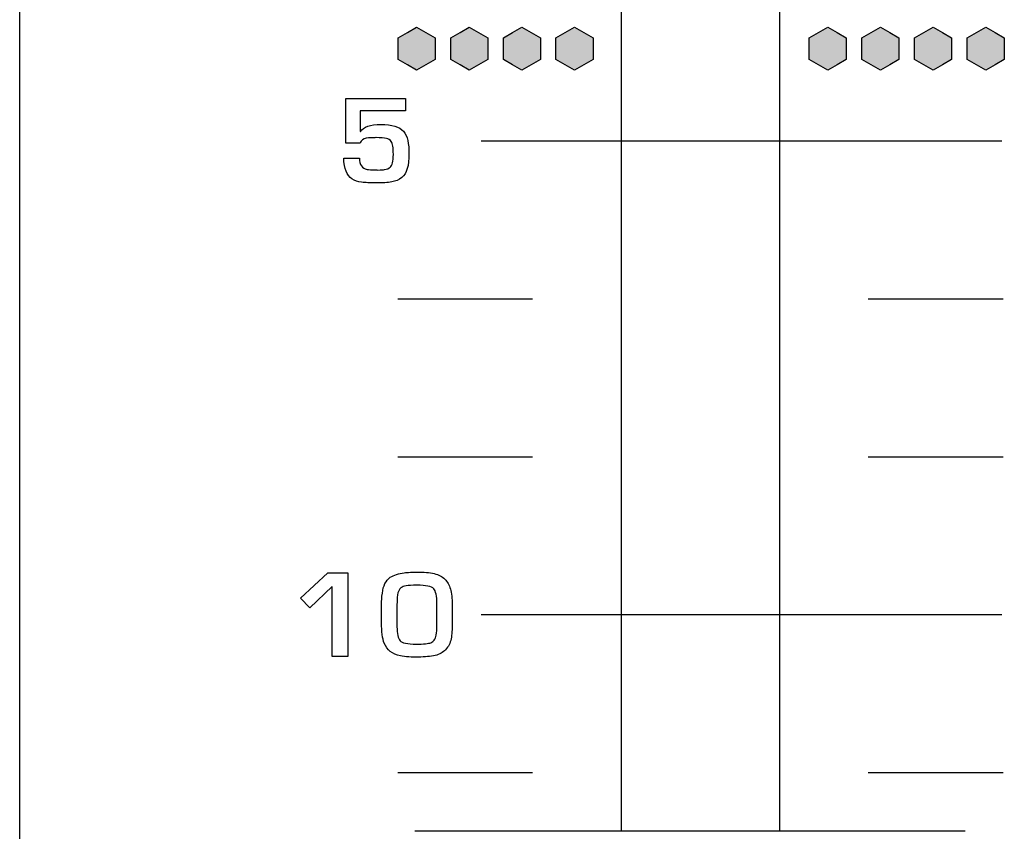
# Model space of a CAD drawing. Units: millimetres. Extents: x 0 to 1789, y 0 to 1262.
# Drawn here: x 671 to 689, y 831 to 846 of the extents above; entities that cross this region are included whole.
import ezdxf

# ---------------------------------------------------------------- set-up
doc = ezdxf.new("R2010")
doc.units = ezdxf.units.MM
doc.layers.add('___1', color=7, linetype='Continuous', lineweight=0)
doc.layers.add('AV_sys', color=7, linetype='Continuous')

# ---------------------------------------------------------------- blocks, each defined once
blk = doc.blocks.new('FX308_FRONT')
at = {"layer": '___1', "lineweight": -3, "transparency": 33554687}
for points in [[(2966.448, 1101.334), (2966.624, 1101.232), (2966.801, 1101.13), (2966.801, 1100.926), (2966.801, 1100.723), (2966.624, 1100.621), (2966.448, 1100.519), (2966.272, 1100.621), (2966.095, 1100.723), (2966.095, 1100.926), (2966.095, 1101.13), (2966.272, 1101.232)], [(2967.448, 1101.334), (2967.624, 1101.232), (2967.801, 1101.13), (2967.801, 1100.926), (2967.801, 1100.723), (2967.624, 1100.621), (2967.448, 1100.519), (2967.272, 1100.621), (2967.095, 1100.723), (2967.095, 1100.926), (2967.095, 1101.13), (2967.272, 1101.232)], [(2968.448, 1101.334), (2968.624, 1101.232), (2968.801, 1101.13), (2968.801, 1100.926), (2968.801, 1100.723), (2968.624, 1100.621), (2968.448, 1100.519), (2968.272, 1100.621), (2968.095, 1100.723), (2968.095, 1100.926), (2968.095, 1101.13), (2968.272, 1101.232)], [(2969.448, 1101.334), (2969.624, 1101.232), (2969.801, 1101.13), (2969.801, 1100.926), (2969.801, 1100.723), (2969.624, 1100.621), (2969.448, 1100.519), (2969.272, 1100.621), (2969.095, 1100.723), (2969.095, 1100.926), (2969.095, 1101.13), (2969.272, 1101.232)], [(2974.257, 1101.334), (2974.433, 1101.232), (2974.609, 1101.13), (2974.609, 1100.926), (2974.609, 1100.723), (2974.433, 1100.621), (2974.257, 1100.519), (2974.08, 1100.621), (2973.904, 1100.723), (2973.904, 1100.926), (2973.904, 1101.13), (2974.08, 1101.232)], [(2975.257, 1101.334), (2975.433, 1101.232), (2975.609, 1101.13), (2975.609, 1100.926), (2975.609, 1100.723), (2975.433, 1100.621), (2975.257, 1100.519), (2975.08, 1100.621), (2974.904, 1100.723), (2974.904, 1100.926), (2974.904, 1101.13), (2975.08, 1101.232)], [(2976.257, 1101.334), (2976.433, 1101.232), (2976.609, 1101.13), (2976.609, 1100.926), (2976.609, 1100.723), (2976.433, 1100.621), (2976.257, 1100.519), (2976.08, 1100.621), (2975.904, 1100.723), (2975.904, 1100.926), (2975.904, 1101.13), (2976.08, 1101.232)], [(2977.257, 1101.334), (2977.433, 1101.232), (2977.609, 1101.13), (2977.609, 1100.926), (2977.609, 1100.723), (2977.433, 1100.621), (2977.257, 1100.519), (2977.08, 1100.621), (2976.904, 1100.723), (2976.904, 1100.926), (2976.904, 1101.13), (2977.08, 1101.232)]]:
    blk.add_hatch(color=256, dxfattribs=at).paths.add_polyline_path(points)
at = {"layer": '___1', "lineweight": -3}
for p, q in [((2958.909, 1142.976), (2958.909, 1055.29)), ((2966.272, 1101.232), (2966.448, 1101.334)), ((2966.272, 1101.232), (2966.448, 1101.334)), ((2966.448, 1101.334), (2966.624, 1101.232)), ((2966.448, 1101.334), (2966.624, 1101.232)), ((2967.272, 1101.232), (2967.448, 1101.334)), ((2967.272, 1101.232), (2967.448, 1101.334)), ((2967.448, 1101.334), (2967.624, 1101.232)), ((2967.448, 1101.334), (2967.624, 1101.232)), ((2968.272, 1101.232), (2968.448, 1101.334)), ((2968.272, 1101.232), (2968.448, 1101.334)), ((2968.448, 1101.334), (2968.624, 1101.232)), ((2968.448, 1101.334), (2968.624, 1101.232)), ((2969.272, 1101.232), (2969.448, 1101.334)), ((2969.272, 1101.232), (2969.448, 1101.334)), ((2969.448, 1101.334), (2969.624, 1101.232)), ((2969.448, 1101.334), (2969.624, 1101.232)), ((2974.08, 1101.232), (2974.257, 1101.334)), ((2974.08, 1101.232), (2974.257, 1101.334)), ((2974.257, 1101.334), (2974.433, 1101.232)), ((2974.257, 1101.334), (2974.433, 1101.232)), ((2975.08, 1101.232), (2975.257, 1101.334)), ((2975.08, 1101.232), (2975.257, 1101.334)), ((2975.257, 1101.334), (2975.433, 1101.232)), ((2975.257, 1101.334), (2975.433, 1101.232)), ((2976.08, 1101.232), (2976.257, 1101.334)), ((2976.08, 1101.232), (2976.257, 1101.334)), ((2976.257, 1101.334), (2976.433, 1101.232)), ((2976.257, 1101.334), (2976.433, 1101.232)), ((2977.08, 1101.232), (2977.257, 1101.334)), ((2977.08, 1101.232), (2977.257, 1101.334)), ((2977.257, 1101.334), (2977.433, 1101.232)), ((2977.257, 1101.334), (2977.433, 1101.232)), ((2966.095, 1101.13), (2966.272, 1101.232)), ((2966.095, 1101.13), (2966.272, 1101.232)), ((2966.095, 1100.926), (2966.095, 1101.13)), ((2966.095, 1100.926), (2966.095, 1101.13)), ((2966.624, 1101.232), (2966.801, 1101.13)), ((2966.624, 1101.232), (2966.801, 1101.13)), ((2966.801, 1101.13), (2966.801, 1100.926)), ((2966.801, 1101.13), (2966.801, 1100.926)), ((2967.095, 1101.13), (2967.272, 1101.232)), ((2967.095, 1101.13), (2967.272, 1101.232)), ((2967.095, 1100.926), (2967.095, 1101.13)), ((2967.095, 1100.926), (2967.095, 1101.13)), ((2967.624, 1101.232), (2967.801, 1101.13)), ((2967.624, 1101.232), (2967.801, 1101.13)), ((2967.801, 1101.13), (2967.801, 1100.926)), ((2967.801, 1101.13), (2967.801, 1100.926)), ((2968.095, 1101.13), (2968.272, 1101.232)), ((2968.095, 1101.13), (2968.272, 1101.232)), ((2968.095, 1100.926), (2968.095, 1101.13)), ((2968.095, 1100.926), (2968.095, 1101.13)), ((2968.624, 1101.232), (2968.801, 1101.13)), ((2968.624, 1101.232), (2968.801, 1101.13)), ((2968.801, 1101.13), (2968.801, 1100.926)), ((2968.801, 1101.13), (2968.801, 1100.926)), ((2969.095, 1101.13), (2969.272, 1101.232)), ((2969.095, 1101.13), (2969.272, 1101.232)), ((2969.095, 1100.926), (2969.095, 1101.13)), ((2969.095, 1100.926), (2969.095, 1101.13)), ((2969.624, 1101.232), (2969.801, 1101.13)), ((2969.624, 1101.232), (2969.801, 1101.13)), ((2969.801, 1101.13), (2969.801, 1100.926)), ((2969.801, 1101.13), (2969.801, 1100.926)), ((2973.904, 1101.13), (2974.08, 1101.232)), ((2973.904, 1101.13), (2974.08, 1101.232)), ((2973.904, 1100.926), (2973.904, 1101.13)), ((2973.904, 1100.926), (2973.904, 1101.13)), ((2974.433, 1101.232), (2974.609, 1101.13)), ((2974.433, 1101.232), (2974.609, 1101.13)), ((2974.609, 1101.13), (2974.609, 1100.926)), ((2974.609, 1101.13), (2974.609, 1100.926)), ((2974.904, 1101.13), (2975.08, 1101.232)), ((2974.904, 1101.13), (2975.08, 1101.232)), ((2974.904, 1100.926), (2974.904, 1101.13)), ((2974.904, 1100.926), (2974.904, 1101.13)), ((2975.433, 1101.232), (2975.609, 1101.13)), ((2975.433, 1101.232), (2975.609, 1101.13)), ((2975.609, 1101.13), (2975.609, 1100.926)), ((2975.609, 1101.13), (2975.609, 1100.926)), ((2975.904, 1101.13), (2976.08, 1101.232)), ((2975.904, 1101.13), (2976.08, 1101.232)), ((2975.904, 1100.926), (2975.904, 1101.13)), ((2975.904, 1100.926), (2975.904, 1101.13)), ((2976.433, 1101.232), (2976.609, 1101.13)), ((2976.433, 1101.232), (2976.609, 1101.13)), ((2976.609, 1101.13), (2976.609, 1100.926)), ((2976.609, 1101.13), (2976.609, 1100.926)), ((2976.904, 1101.13), (2977.08, 1101.232)), ((2976.904, 1101.13), (2977.08, 1101.232)), ((2976.904, 1100.926), (2976.904, 1101.13)), ((2976.904, 1100.926), (2976.904, 1101.13)), ((2977.433, 1101.232), (2977.609, 1101.13)), ((2977.433, 1101.232), (2977.609, 1101.13)), ((2977.609, 1101.13), (2977.609, 1100.926)), ((2977.609, 1101.13), (2977.609, 1100.926)), ((2966.095, 1100.723), (2966.095, 1100.926)), ((2966.095, 1100.723), (2966.095, 1100.926)), ((2966.801, 1100.926), (2966.801, 1100.723)), ((2966.801, 1100.926), (2966.801, 1100.723)), ((2967.095, 1100.723), (2967.095, 1100.926)), ((2967.095, 1100.723), (2967.095, 1100.926)), ((2967.801, 1100.926), (2967.801, 1100.723)), ((2967.801, 1100.926), (2967.801, 1100.723)), ((2968.095, 1100.723), (2968.095, 1100.926)), ((2968.095, 1100.723), (2968.095, 1100.926)), ((2968.801, 1100.926), (2968.801, 1100.723)), ((2968.801, 1100.926), (2968.801, 1100.723)), ((2969.095, 1100.723), (2969.095, 1100.926)), ((2969.095, 1100.723), (2969.095, 1100.926)), ((2969.801, 1100.926), (2969.801, 1100.723)), ((2969.801, 1100.926), (2969.801, 1100.723)), ((2973.904, 1100.723), (2973.904, 1100.926)), ((2973.904, 1100.723), (2973.904, 1100.926)), ((2974.609, 1100.926), (2974.609, 1100.723)), ((2974.609, 1100.926), (2974.609, 1100.723)), ((2974.904, 1100.723), (2974.904, 1100.926)), ((2974.904, 1100.723), (2974.904, 1100.926)), ((2975.609, 1100.926), (2975.609, 1100.723)), ((2975.609, 1100.926), (2975.609, 1100.723)), ((2975.904, 1100.723), (2975.904, 1100.926)), ((2975.904, 1100.723), (2975.904, 1100.926)), ((2976.609, 1100.926), (2976.609, 1100.723)), ((2976.609, 1100.926), (2976.609, 1100.723)), ((2976.904, 1100.723), (2976.904, 1100.926)), ((2976.904, 1100.723), (2976.904, 1100.926)), ((2977.609, 1100.926), (2977.609, 1100.723)), ((2977.609, 1100.926), (2977.609, 1100.723)), ((2966.272, 1100.621), (2966.095, 1100.723)), ((2966.272, 1100.621), (2966.095, 1100.723)), ((2966.801, 1100.723), (2966.624, 1100.621)), ((2966.801, 1100.723), (2966.624, 1100.621)), ((2967.272, 1100.621), (2967.095, 1100.723)), ((2967.272, 1100.621), (2967.095, 1100.723)), ((2967.801, 1100.723), (2967.624, 1100.621)), ((2967.801, 1100.723), (2967.624, 1100.621)), ((2968.272, 1100.621), (2968.095, 1100.723)), ((2968.272, 1100.621), (2968.095, 1100.723)), ((2968.801, 1100.723), (2968.624, 1100.621)), ((2968.801, 1100.723), (2968.624, 1100.621)), ((2969.272, 1100.621), (2969.095, 1100.723)), ((2969.272, 1100.621), (2969.095, 1100.723)), ((2969.801, 1100.723), (2969.624, 1100.621)), ((2969.801, 1100.723), (2969.624, 1100.621)), ((2974.08, 1100.621), (2973.904, 1100.723)), ((2974.08, 1100.621), (2973.904, 1100.723)), ((2974.609, 1100.723), (2974.433, 1100.621)), ((2974.609, 1100.723), (2974.433, 1100.621)), ((2975.08, 1100.621), (2974.904, 1100.723)), ((2975.08, 1100.621), (2974.904, 1100.723)), ((2975.609, 1100.723), (2975.433, 1100.621)), ((2975.609, 1100.723), (2975.433, 1100.621)), ((2976.08, 1100.621), (2975.904, 1100.723)), ((2976.08, 1100.621), (2975.904, 1100.723)), ((2976.609, 1100.723), (2976.433, 1100.621)), ((2976.609, 1100.723), (2976.433, 1100.621)), ((2977.08, 1100.621), (2976.904, 1100.723)), ((2977.08, 1100.621), (2976.904, 1100.723)), ((2977.609, 1100.723), (2977.433, 1100.621)), ((2977.609, 1100.723), (2977.433, 1100.621)), ((2966.448, 1100.519), (2966.272, 1100.621)), ((2966.448, 1100.519), (2966.272, 1100.621)), ((2966.624, 1100.621), (2966.448, 1100.519)), ((2966.624, 1100.621), (2966.448, 1100.519)), ((2967.448, 1100.519), (2967.272, 1100.621)), ((2967.448, 1100.519), (2967.272, 1100.621)), ((2967.624, 1100.621), (2967.448, 1100.519)), ((2967.624, 1100.621), (2967.448, 1100.519)), ((2968.448, 1100.519), (2968.272, 1100.621)), ((2968.448, 1100.519), (2968.272, 1100.621)), ((2968.624, 1100.621), (2968.448, 1100.519)), ((2968.624, 1100.621), (2968.448, 1100.519)), ((2969.448, 1100.519), (2969.272, 1100.621)), ((2969.448, 1100.519), (2969.272, 1100.621)), ((2969.624, 1100.621), (2969.448, 1100.519)), ((2969.624, 1100.621), (2969.448, 1100.519)), ((2974.257, 1100.519), (2974.08, 1100.621)), ((2974.257, 1100.519), (2974.08, 1100.621)), ((2974.433, 1100.621), (2974.257, 1100.519)), ((2974.433, 1100.621), (2974.257, 1100.519)), ((2975.257, 1100.519), (2975.08, 1100.621)), ((2975.257, 1100.519), (2975.08, 1100.621)), ((2975.433, 1100.621), (2975.257, 1100.519)), ((2975.433, 1100.621), (2975.257, 1100.519)), ((2976.257, 1100.519), (2976.08, 1100.621)), ((2976.257, 1100.519), (2976.08, 1100.621)), ((2976.433, 1100.621), (2976.257, 1100.519)), ((2976.433, 1100.621), (2976.257, 1100.519)), ((2977.257, 1100.519), (2977.08, 1100.621)), ((2977.257, 1100.519), (2977.08, 1100.621)), ((2977.433, 1100.621), (2977.257, 1100.519)), ((2977.433, 1100.621), (2977.257, 1100.519)), ((2967.671, 1099.177), (2977.562, 1099.177)), ((2967.671, 1090.177), (2977.562, 1090.177))]:
    blk.add_line(p, q, dxfattribs=at)
for points in [[(2965.104, 1099.131), (2965.104, 1099.131), (2965.104, 1099.977), (2965.104, 1099.977)], [(2965.104, 1099.977), (2965.104, 1099.977), (2966.238, 1099.977), (2966.238, 1099.977)], [(2965.104, 1099.131), (2965.104, 1099.131), (2965.104, 1099.977), (2965.104, 1099.977)], [(2965.104, 1099.977), (2965.104, 1099.977), (2966.238, 1099.977), (2966.238, 1099.977)], [(2966.238, 1099.977), (2966.238, 1099.977), (2966.238, 1099.747), (2966.238, 1099.747)], [(2966.238, 1099.977), (2966.238, 1099.977), (2966.238, 1099.747), (2966.238, 1099.747)], [(2966.238, 1099.747), (2966.238, 1099.747), (2965.379, 1099.747), (2965.379, 1099.747)], [(2965.379, 1099.747), (2965.379, 1099.747), (2965.379, 1099.352), (2965.379, 1099.352)], [(2966.238, 1099.747), (2966.238, 1099.747), (2965.379, 1099.747), (2965.379, 1099.747)], [(2965.379, 1099.747), (2965.379, 1099.747), (2965.379, 1099.352), (2965.379, 1099.352)], [(2965.379, 1099.352), (2965.379, 1099.352), (2965.384, 1099.352), (2965.384, 1099.352)], [(2965.379, 1099.352), (2965.379, 1099.352), (2965.384, 1099.352), (2965.384, 1099.352)], [(2965.421, 1099.197), (2965.399, 1099.182), (2965.386, 1099.159), (2965.379, 1099.131)], [(2965.421, 1099.197), (2965.399, 1099.182), (2965.386, 1099.159), (2965.379, 1099.131)], [(2965.586, 1099.235), (2965.51, 1099.233), (2965.455, 1099.221), (2965.421, 1099.197)], [(2965.586, 1099.235), (2965.51, 1099.233), (2965.455, 1099.221), (2965.421, 1099.197)], [(2965.681, 1099.236), (2965.675, 1099.236), (2965.643, 1099.235), (2965.586, 1099.235)], [(2965.681, 1099.236), (2965.675, 1099.236), (2965.643, 1099.235), (2965.586, 1099.235)], [(2965.874, 1099.219), (2965.827, 1099.229), (2965.763, 1099.234), (2965.681, 1099.236)], [(2965.874, 1099.219), (2965.827, 1099.229), (2965.763, 1099.234), (2965.681, 1099.236)], [(2965.967, 1099.162), (2965.946, 1099.192), (2965.915, 1099.211), (2965.874, 1099.219)], [(2965.967, 1099.162), (2965.946, 1099.192), (2965.915, 1099.211), (2965.874, 1099.219)], [(2966.197, 1099.357), (2966.238, 1099.312), (2966.266, 1099.254), (2966.28, 1099.184)], [(2966.197, 1099.357), (2966.238, 1099.312), (2966.266, 1099.254), (2966.28, 1099.184)], [(2965.379, 1099.131), (2965.379, 1099.131), (2965.104, 1099.131), (2965.104, 1099.131)], [(2965.379, 1099.131), (2965.379, 1099.131), (2965.104, 1099.131), (2965.104, 1099.131)], [(2966.28, 1099.184), (2966.295, 1099.106), (2966.303, 1099.023), (2966.303, 1098.935)], [(2966.28, 1099.184), (2966.295, 1099.106), (2966.303, 1099.023), (2966.303, 1098.935)], [(2965.219, 1098.455), (2965.122, 1098.517), (2965.071, 1098.647), (2965.064, 1098.845)], [(2965.064, 1098.845), (2965.064, 1098.845), (2965.362, 1098.845), (2965.362, 1098.845)], [(2965.219, 1098.455), (2965.122, 1098.517), (2965.071, 1098.647), (2965.064, 1098.845)], [(2965.064, 1098.845), (2965.064, 1098.845), (2965.362, 1098.845), (2965.362, 1098.845)], [(2965.362, 1098.845), (2965.362, 1098.72), (2965.41, 1098.649), (2965.507, 1098.633)], [(2965.362, 1098.845), (2965.362, 1098.72), (2965.41, 1098.649), (2965.507, 1098.633)], [(2966.303, 1098.935), (2966.306, 1098.706), (2966.26, 1098.554), (2966.167, 1098.48)], [(2966.303, 1098.935), (2966.306, 1098.706), (2966.26, 1098.554), (2966.167, 1098.48)], [(2965.837, 1098.629), (2965.887, 1098.637), (2965.924, 1098.653), (2965.947, 1098.675)], [(2965.837, 1098.629), (2965.887, 1098.637), (2965.924, 1098.653), (2965.947, 1098.675)], [(2965.403, 1098.39), (2965.335, 1098.398), (2965.274, 1098.42), (2965.219, 1098.455)], [(2965.403, 1098.39), (2965.335, 1098.398), (2965.274, 1098.42), (2965.219, 1098.455)], [(2965.713, 1098.62), (2965.777, 1098.623), (2965.818, 1098.626), (2965.837, 1098.629)], [(2965.713, 1098.62), (2965.777, 1098.623), (2965.818, 1098.626), (2965.837, 1098.629)], [(2966.167, 1098.48), (2966.11, 1098.435), (2966.046, 1098.407), (2965.976, 1098.395)], [(2966.167, 1098.48), (2966.11, 1098.435), (2966.046, 1098.407), (2965.976, 1098.395)], [(2966.09, 1096.177), (2966.09, 1096.177), (2968.652, 1096.177), (2968.652, 1096.177)], [(2975.027, 1096.177), (2975.027, 1096.177), (2977.589, 1096.177), (2977.589, 1096.177)], [(2966.09, 1093.177), (2966.09, 1093.177), (2968.652, 1093.177), (2968.652, 1093.177)], [(2975.027, 1093.177), (2975.027, 1093.177), (2977.589, 1093.177), (2977.589, 1093.177)], [(2964.242, 1090.49), (2964.242, 1090.49), (2964.764, 1090.971), (2964.764, 1090.971)], [(2964.242, 1090.49), (2964.242, 1090.49), (2964.764, 1090.971), (2964.764, 1090.971)], [(2964.764, 1090.971), (2964.764, 1090.971), (2965.141, 1090.971), (2965.141, 1090.971)], [(2964.764, 1090.971), (2964.764, 1090.971), (2965.141, 1090.971), (2965.141, 1090.971)], [(2965.141, 1090.971), (2965.141, 1090.971), (2965.141, 1089.383), (2965.141, 1089.383)], [(2965.141, 1090.971), (2965.141, 1090.971), (2965.141, 1089.383), (2965.141, 1089.383)], [(2965.947, 1090.888), (2966.019, 1090.931), (2966.108, 1090.959), (2966.214, 1090.972)], [(2965.947, 1090.888), (2966.019, 1090.931), (2966.108, 1090.959), (2966.214, 1090.972)], [(2965.797, 1090.587), (2965.813, 1090.726), (2965.864, 1090.827), (2965.947, 1090.888)], [(2965.797, 1090.587), (2965.813, 1090.726), (2965.864, 1090.827), (2965.947, 1090.888)], [(2966.815, 1090.948), (2966.892, 1090.924), (2966.955, 1090.886), (2967.002, 1090.831)], [(2966.815, 1090.948), (2966.892, 1090.924), (2966.955, 1090.886), (2967.002, 1090.831)], [(2967.002, 1090.831), (2967.046, 1090.779), (2967.078, 1090.713), (2967.097, 1090.633)], [(2967.002, 1090.831), (2967.046, 1090.779), (2967.078, 1090.713), (2967.097, 1090.633)], [(2964.843, 1090.714), (2964.843, 1090.714), (2964.42, 1090.306), (2964.42, 1090.306)], [(2964.843, 1090.714), (2964.843, 1090.714), (2964.42, 1090.306), (2964.42, 1090.306)], [(2964.843, 1089.383), (2964.843, 1089.383), (2964.843, 1090.714), (2964.843, 1090.714)], [(2964.843, 1089.383), (2964.843, 1089.383), (2964.843, 1090.714), (2964.843, 1090.714)], [(2966.151, 1090.685), (2966.123, 1090.663), (2966.104, 1090.632), (2966.092, 1090.591)], [(2966.151, 1090.685), (2966.123, 1090.663), (2966.104, 1090.632), (2966.092, 1090.591)], [(2966.248, 1090.724), (2966.207, 1090.717), (2966.175, 1090.704), (2966.151, 1090.685)], [(2966.248, 1090.724), (2966.207, 1090.717), (2966.175, 1090.704), (2966.151, 1090.685)], [(2966.833, 1090.38), (2966.833, 1090.531), (2966.813, 1090.627), (2966.774, 1090.668)], [(2966.833, 1090.38), (2966.833, 1090.531), (2966.813, 1090.627), (2966.774, 1090.668)], [(2967.097, 1090.633), (2967.116, 1090.551), (2967.126, 1090.445), (2967.126, 1090.317)], [(2967.097, 1090.633), (2967.116, 1090.551), (2967.126, 1090.445), (2967.126, 1090.317)], [(2964.42, 1090.306), (2964.42, 1090.306), (2964.242, 1090.49), (2964.242, 1090.49)], [(2964.42, 1090.306), (2964.42, 1090.306), (2964.242, 1090.49), (2964.242, 1090.49)], [(2965.782, 1090.372), (2965.782, 1090.439), (2965.787, 1090.511), (2965.797, 1090.587)], [(2965.782, 1090.372), (2965.782, 1090.439), (2965.787, 1090.511), (2965.797, 1090.587)], [(2966.092, 1090.591), (2966.081, 1090.55), (2966.075, 1090.469), (2966.075, 1090.351)], [(2966.092, 1090.591), (2966.081, 1090.55), (2966.075, 1090.469), (2966.075, 1090.351)], [(2965.782, 1090.024), (2965.782, 1090.024), (2965.782, 1090.372), (2965.782, 1090.372)], [(2965.782, 1090.024), (2965.782, 1090.024), (2965.782, 1090.372), (2965.782, 1090.372)], [(2966.075, 1090.351), (2966.075, 1090.351), (2966.075, 1089.946), (2966.075, 1089.946)], [(2966.075, 1090.351), (2966.075, 1090.351), (2966.075, 1089.946), (2966.075, 1089.946)], [(2966.833, 1089.951), (2966.833, 1089.951), (2966.833, 1090.38), (2966.833, 1090.38)], [(2966.833, 1089.951), (2966.833, 1089.951), (2966.833, 1090.38), (2966.833, 1090.38)], [(2967.126, 1090.317), (2967.126, 1090.317), (2967.126, 1090.007), (2967.126, 1090.007)], [(2967.126, 1090.317), (2967.126, 1090.317), (2967.126, 1090.007), (2967.126, 1090.007)], [(2965.833, 1089.635), (2965.799, 1089.723), (2965.782, 1089.853), (2965.782, 1090.024)], [(2965.833, 1089.635), (2965.799, 1089.723), (2965.782, 1089.853), (2965.782, 1090.024)], [(2966.075, 1089.946), (2966.075, 1089.817), (2966.095, 1089.729), (2966.134, 1089.682)], [(2966.075, 1089.946), (2966.075, 1089.817), (2966.095, 1089.729), (2966.134, 1089.682)], [(2966.82, 1089.789), (2966.828, 1089.843), (2966.833, 1089.897), (2966.833, 1089.951)], [(2966.82, 1089.789), (2966.828, 1089.843), (2966.833, 1089.897), (2966.833, 1089.951)], [(2967.126, 1090.007), (2967.126, 1089.899), (2967.118, 1089.803), (2967.102, 1089.719)], [(2967.126, 1090.007), (2967.126, 1089.899), (2967.118, 1089.803), (2967.102, 1089.719)], [(2966.718, 1089.644), (2966.744, 1089.655), (2966.766, 1089.671), (2966.782, 1089.692)], [(2966.718, 1089.644), (2966.744, 1089.655), (2966.766, 1089.671), (2966.782, 1089.692)], [(2966.782, 1089.692), (2966.801, 1089.716), (2966.814, 1089.749), (2966.82, 1089.789)], [(2966.782, 1089.692), (2966.801, 1089.716), (2966.814, 1089.749), (2966.82, 1089.789)], [(2967.102, 1089.719), (2967.086, 1089.637), (2967.052, 1089.568), (2966.999, 1089.512)], [(2967.102, 1089.719), (2967.086, 1089.637), (2967.052, 1089.568), (2966.999, 1089.512)], [(2966.14, 1089.395), (2965.986, 1089.424), (2965.883, 1089.504), (2965.833, 1089.635)], [(2966.14, 1089.395), (2965.986, 1089.424), (2965.883, 1089.504), (2965.833, 1089.635)], [(2966.999, 1089.512), (2966.949, 1089.458), (2966.883, 1089.421), (2966.802, 1089.403)], [(2966.999, 1089.512), (2966.949, 1089.458), (2966.883, 1089.421), (2966.802, 1089.403)], [(2965.141, 1089.383), (2965.141, 1089.383), (2964.843, 1089.383), (2964.843, 1089.383)], [(2965.141, 1089.383), (2965.141, 1089.383), (2964.843, 1089.383), (2964.843, 1089.383)], [(2966.485, 1089.37), (2966.35, 1089.369), (2966.235, 1089.377), (2966.14, 1089.395)], [(2966.485, 1089.37), (2966.35, 1089.369), (2966.235, 1089.377), (2966.14, 1089.395)], [(2966.802, 1089.403), (2966.713, 1089.382), (2966.607, 1089.372), (2966.485, 1089.37)], [(2966.802, 1089.403), (2966.713, 1089.382), (2966.607, 1089.372), (2966.485, 1089.37)], [(2966.09, 1087.177), (2966.09, 1087.177), (2968.652, 1087.177), (2968.652, 1087.177)], [(2975.027, 1087.177), (2975.027, 1087.177), (2977.589, 1087.177), (2977.589, 1087.177)]]:
    blk.add_open_spline(points, degree=3, dxfattribs=at)
for points, knots in [([(2965.384, 1099.352), (2965.437, 1099.441), (2965.566, 1099.486), (2965.77, 1099.486), (2965.976, 1099.486), (2966.119, 1099.443), (2966.197, 1099.357)], [26, 26, 26, 26, 27, 27, 27, 28, 28, 28, 28]), ([(2965.384, 1099.352), (2965.437, 1099.441), (2965.566, 1099.486), (2965.77, 1099.486), (2965.976, 1099.486), (2966.119, 1099.443), (2966.197, 1099.357)], [26, 26, 26, 26, 27, 27, 27, 28, 28, 28, 28]), ([(2965.947, 1098.675), (2965.987, 1098.706), (2966.006, 1098.787), (2966.006, 1098.919), (2966.006, 1099.044), (2965.993, 1099.125), (2965.967, 1099.162)], [12, 12, 12, 12, 13, 13, 13, 14, 14, 14, 14]), ([(2965.947, 1098.675), (2965.987, 1098.706), (2966.006, 1098.787), (2966.006, 1098.919), (2966.006, 1099.044), (2965.993, 1099.125), (2965.967, 1099.162)], [12, 12, 12, 12, 13, 13, 13, 14, 14, 14, 14]), ([(2965.507, 1098.633), (2965.54, 1098.627), (2965.594, 1098.624), (2965.668, 1098.624), (2965.686, 1098.624), (2965.702, 1098.623), (2965.713, 1098.62)], [8, 8, 8, 8, 9, 9, 9, 10, 10, 10, 10]), ([(2965.507, 1098.633), (2965.54, 1098.627), (2965.594, 1098.624), (2965.668, 1098.624), (2965.686, 1098.624), (2965.702, 1098.623), (2965.713, 1098.62)], [8, 8, 8, 8, 9, 9, 9, 10, 10, 10, 10]), ([(2965.976, 1098.395), (2965.901, 1098.383), (2965.8, 1098.376), (2965.672, 1098.376), (2965.563, 1098.376), (2965.473, 1098.381), (2965.403, 1098.39)], [2, 2, 2, 2, 3, 3, 3, 4, 4, 4, 4]), ([(2965.976, 1098.395), (2965.901, 1098.383), (2965.8, 1098.376), (2965.672, 1098.376), (2965.563, 1098.376), (2965.473, 1098.381), (2965.403, 1098.39)], [2, 2, 2, 2, 3, 3, 3, 4, 4, 4, 4]), ([(2966.214, 1090.972), (2966.275, 1090.98), (2966.369, 1090.984), (2966.499, 1090.984), (2966.629, 1090.984), (2966.734, 1090.972), (2966.815, 1090.948)], [11, 11, 11, 11, 12, 12, 12, 13, 13, 13, 13]), ([(2966.214, 1090.972), (2966.275, 1090.98), (2966.369, 1090.984), (2966.499, 1090.984), (2966.629, 1090.984), (2966.734, 1090.972), (2966.815, 1090.948)], [11, 11, 11, 11, 12, 12, 12, 13, 13, 13, 13]), ([(2966.774, 1090.668), (2966.731, 1090.713), (2966.625, 1090.736), (2966.457, 1090.736), (2966.361, 1090.736), (2966.291, 1090.732), (2966.248, 1090.724)], [2, 2, 2, 2, 3, 3, 3, 4, 4, 4, 4]), ([(2966.774, 1090.668), (2966.731, 1090.713), (2966.625, 1090.736), (2966.457, 1090.736), (2966.361, 1090.736), (2966.291, 1090.732), (2966.248, 1090.724)], [2, 2, 2, 2, 3, 3, 3, 4, 4, 4, 4]), ([(2966.134, 1089.682), (2966.169, 1089.64), (2966.271, 1089.618), (2966.44, 1089.618), (2966.582, 1089.618), (2966.675, 1089.627), (2966.718, 1089.644)], [9, 9, 9, 9, 10, 10, 10, 11, 11, 11, 11]), ([(2966.134, 1089.682), (2966.169, 1089.64), (2966.271, 1089.618), (2966.44, 1089.618), (2966.582, 1089.618), (2966.675, 1089.627), (2966.718, 1089.644)], [9, 9, 9, 9, 10, 10, 10, 11, 11, 11, 11])]:
    blk.add_open_spline(points, degree=3, knots=knots, dxfattribs=at)
at = {"layer": 'AV_sys', "lineweight": 25}
for p, q in [((2970.339, 1086.063), (2970.339, 1130.694)), ((2973.339, 1130.694), (2973.339, 1086.063)), ((2976.865, 1086.063), (2966.412, 1086.063))]:
    blk.add_line(p, q, dxfattribs=at)

msp = doc.modelspace()

# ---------------------------------------------------------------- block references
at = {"layer": 'AV_sys'}
msp.add_blockref('FX308_FRONT', (-2288.249, -255.411), dxfattribs=at)

doc.saveas('drawing.dxf')
